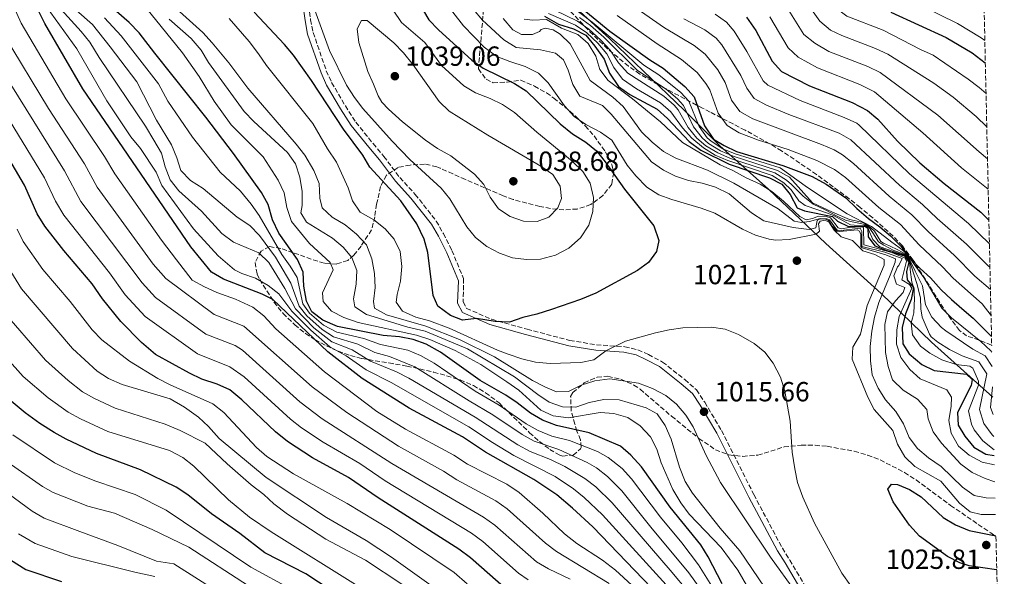
# Model space of a CAD drawing. Units: metres. Extents: x 651591 to 655049, y 4739354 to 4741742.
# Drawn here: x 654678 to 655034, y 4740215 to 4740416 of the extents above; entities that cross this region are included whole.
import ezdxf

# ---------------------------------------------------------------- set-up
doc = ezdxf.new("R2010")
doc.units = ezdxf.units.M
doc.header["$MEASUREMENT"] = 0
doc.linetypes.add('DGN Style 3', pattern=[2.435891, 1.739922, -0.695969])
for name, color, linetype, lineweight in [('Camino', 7, 'DGN Style 3', 0), ('Cota de punto acotado terreno', 7, 'Continuous', 0), ('Curva de nivel directora', 30, 'Continuous', 30), ('Curva de nivel intermedia', 30, 'Continuous', 0), ('Límite de municipio', 7, 'Continuous', 0), ('Margen derecho', 7, 'Continuous', 0), ('Punto acotado terreno (símbolo)', 7, 'Continuous', 0), ('Zona arbolada', 92, 'DGN Style 3', 0)]:
    doc.layers.add(name, color=color, linetype=linetype, lineweight=lineweight)
doc.styles.add('Style-Arial', font='arial.ttf')

# ---------------------------------------------------------------- blocks, each defined once
blk = doc.blocks.new('5PATER')
at = {"layer": 'Punto acotado terreno (símbolo)', "linetype": 'Continuous', "lineweight": 0}
h = blk.add_hatch(color=51, dxfattribs=at)
edge = h.paths.add_edge_path()
edge.add_ellipse((0, 0), major_axis=(-0.11, -0.111), ratio=0.999422, start_angle=0, end_angle=360)

msp = doc.modelspace()

# ---------------------------------------------------------------- linework, layer by layer
at = {"layer": 'Camino', "color": 7, "linetype": 'DGN Style 3', "lineweight": 0}
msp.add_polyline3d([(654782.4, 4740423.61, 1030.27), (654783.47, 4740415.99, 1028.49), (654784.38, 4740411.33, 1027.84), (654789.14, 4740397.55, 1026.55), (654791.06, 4740393.27, 1026.09), (654796.03, 4740384.83, 1025.54), (654799.84, 4740378.91, 1025.5), (654806.05, 4740371.19, 1026.06), (654809.94, 4740366.56, 1027.04), (654815.71, 4740358.9, 1026.84), (654821.33, 4740352.83, 1026.25), (654828.92, 4740343.17, 1025.59), (654831.49, 4740338.63, 1025.55), (654834.54, 4740332.53, 1026.14), (654838.78, 4740322.38, 1026.81), (654838.64, 4740313.93, 1026.53), (654839.86, 4740311.58, 1026.35), (654848.93, 4740307.64, 1024.51), (654861.73, 4740304.03, 1023.78), (654877.24, 4740299.99, 1022.07), (654886.84, 4740298.42, 1020.88), (654897.08, 4740297.73, 1019.5), (654901.83, 4740296.6, 1018.39), (654905.62, 4740294.85, 1018.32), (654910.75, 4740292.19, 1017.4), (654918.79, 4740285.81, 1016.4), (654923.03, 4740282.13, 1016.12), (654925.97, 4740277.65, 1015.95), (654932.07, 4740267.39, 1016.07), (654943.75, 4740244.26, 1016.07), (654954.06, 4740224.83, 1016.08), (654956.75, 4740220.57, 1015.69), (654965.35, 4740206, 1015.29)], dxfattribs=at)
at = {"layer": 'Curva de nivel directora', "color": 30, "linetype": 'Continuous', "lineweight": 30, "flags": 128}
for points, elevation in [([(654909.8, 4740207.33), (654885.49, 4740232.57), (654878.16, 4740239.38), (654872.46, 4740244.12), (654864.19, 4740249.74), (654846.76, 4740259.61), (654838.44, 4740265.18), (654819.09, 4740275.53), (654802.08, 4740286.25), (654789.74, 4740295.83), (654769.85, 4740314.83), (654765.93, 4740316.67), (654751.95, 4740322.15), (654747.58, 4740324.68), (654740.16, 4740333.87), (654701.15, 4740390.95), (654687.4, 4740414.62), (654685.01, 4740419.16), (654679, 4740434.17), (654665.54, 4740463.79)], 975), ([(654818.81, 4740428.47), (654826.22, 4740415.92), (654829.7, 4740412.33), (654841.81, 4740401.32), (654845.91, 4740398.45), (654857.16, 4740392.9), (654861.42, 4740390.27), (654873.74, 4740378.38), (654878.15, 4740374.71), (654882.94, 4740371.7), (654886.82, 4740368.54), (654890, 4740364.57), (654897, 4740354.64), (654907.56, 4740341.46), (654909.44, 4740336.17), (654908.52, 4740332.2), (654905.69, 4740328.14), (654901.62, 4740325.23), (654886.67, 4740317.07), (654881.12, 4740314.8), (654870.58, 4740311.13), (654865.28, 4740309.45), (654860.17, 4740308.31), (654855.45, 4740306.64), (654850.16, 4740306.78), (654843.5, 4740307.87), (654838.38, 4740307.32), (654834.01, 4740308.95), (654829.47, 4740312.43), (654827.82, 4740316.21), (654825.9, 4740331.84), (654824.5, 4740336.64), (654821.9, 4740342.11), (654816.09, 4740350.49), (654804.89, 4740362.61), (654802.41, 4740366.95), (654795.3, 4740376.39), (654783.76, 4740394.04), (654777.25, 4740403.12), (654774.07, 4740406.98), (654763, 4740418.77)], 1025), ([(654878.27, 4740422.79), (654891.64, 4740411.89), (654906.19, 4740401.5), (654910.92, 4740398.49), (654918.8, 4740391.85), (654922.14, 4740388.1), (654925.96, 4740377.56), (654929.21, 4740372.82), (654933, 4740370.51), (654937.52, 4740368.38), (654954.19, 4740363.25), (654964.86, 4740359.23), (654969.91, 4740356.49), (654976.97, 4740351.54), (654981.05, 4740347.73), (654985.2, 4740344.05), (654989.27, 4740341.1), (654993.14, 4740337.87), (654996.89, 4740334.12), (655000.33, 4740329.77), (655003.88, 4740326.02), (655007.63, 4740322.6), (655011.52, 4740318.32), (655015.2, 4740314.83), (655019.01, 4740311.48), (655023.02, 4740308.06), (655028.85, 4740302.31), (655029.69, 4740301.38)], 975), ([(654932.31, 4740212), (654927.21, 4740221.77), (654924.56, 4740226.01), (654913.46, 4740239.69), (654903.07, 4740254.32), (654899.31, 4740258.46), (654895.51, 4740261.74), (654884.16, 4740266.62), (654872.4, 4740269.24), (654867.29, 4740271.19), (654862.99, 4740273.73), (654858.17, 4740277.48), (654854.01, 4740280.25), (654844.82, 4740285.46), (654830.4, 4740295.75), (654825.28, 4740298.62), (654820.57, 4740300.38), (654815.65, 4740301.25), (654809.75, 4740301.83), (654793.18, 4740305.03), (654787.87, 4740307.37), (654783.88, 4740310.38), (654781.96, 4740314.18), (654781.01, 4740319.62), (654780.72, 4740324.69), (654778.77, 4740329.29), (654771.98, 4740338.82), (654769.66, 4740343.65), (654768.11, 4740349.15), (654765.66, 4740353.5), (654755.56, 4740367.54), (654745.53, 4740380.69), (654727.09, 4740403.84), (654721.48, 4740411.29), (654717.89, 4740415.01), (654713.31, 4740418.91)], 1000), ([(654868.07, 4740417.32), (654873.13, 4740414.32), (654878.49, 4740412.63), (654882.97, 4740410.41), (654886.3, 4740406.45), (654889.67, 4740401.71), (654891.54, 4740396.67), (654894.85, 4740391.86), (654898.88, 4740388.89), (654908.82, 4740383.62), (654912.56, 4740380.3), (654920.42, 4740371.9)], 1000), ([(654993.33, 4740418.69), (655013.31, 4740409.56), (655022.75, 4740404), (655027.46, 4740400.44)], 925), ([(654941.06, 4740416.86), (654944.44, 4740412.1), (654950.39, 4740400.95), (654953.73, 4740397.2), (654963.92, 4740392.07), (654979.32, 4740386.02), (654984.8, 4740383.2), (654988.65, 4740380), (654995.75, 4740372.01), (655003.83, 4740364.25), (655012.58, 4740356.77), (655025.8, 4740346.34), (655028.75, 4740343.46)], 950), ([(654854.3, 4740209.93), (654841.28, 4740221.41), (654837.11, 4740224.47), (654807.92, 4740243.04), (654797.19, 4740250.42), (654784.17, 4740257.5), (654775.06, 4740263.41), (654770.73, 4740266.98), (654758.59, 4740278.5), (654754.24, 4740282.18), (654749.67, 4740284.2), (654744.17, 4740286.02), (654739.63, 4740288.1), (654727.32, 4740294.85), (654722.27, 4740299.27), (654714.89, 4740306.84), (654708.24, 4740315.04), (654704.42, 4740320.49), (654694.23, 4740332.57), (654687.37, 4740341.32), (654684.56, 4740345.83), (654680.04, 4740356.19), (654665.32, 4740380.99)], 950), ([(654920.42, 4740371.9), (654924.56, 4740368.8), (654934.81, 4740363.77), (654949.47, 4740358.8), (654953.89, 4740356.47), (654956.88, 4740352.74), (654959.47, 4740347.92), (654962.12, 4740346.91), (654972.16, 4740344.85), (654974.03, 4740343.17), (654977.95, 4740341.2), (654983.92, 4740341.33), (654984.96, 4740340.55), (654985.06, 4740337.44), (654987.48, 4740334.26), (654991.79, 4740332.49), (654998.25, 4740330.59), (654999.83, 4740328.29), (654998.9, 4740324.92), (654999.15, 4740321.96), (655001.44, 4740319.11), (655000.6, 4740314.81), (654998.58, 4740309.58), (654997.45, 4740304.7), (654997.65, 4740298.77), (654999.89, 4740295.19), (655004.5, 4740291.32), (655009.02, 4740289.12), (655020.62, 4740287.79), (655022.69, 4740285.91), (655022.34, 4740283.74), (655017.38, 4740273.91), (655017.66, 4740269.37), (655020.03, 4740265.4), (655023.32, 4740261.44), (655027.61, 4740258.83), (655030.67, 4740258.33)], 1000), ([(654790.95, 4740209.54), (654781.71, 4740215.59), (654766.96, 4740223.22), (654757.89, 4740230.11), (654747.57, 4740237.24), (654739.05, 4740244.1), (654734.89, 4740246.88), (654721.94, 4740253.2), (654706.04, 4740259.15), (654695.11, 4740264.25), (654690.71, 4740266.64), (654685.56, 4740269.96), (654680.2, 4740273.78), (654671.51, 4740281)], 925), ([(655031.6, 4740216.99), (655031.5, 4740216.99), (655021.63, 4740218.51), (655018.22, 4740219.52), (655013.8, 4740221.87), (655003.62, 4740229.18), (655000.05, 4740233.16), (654994.11, 4740241.57), (654992.22, 4740246.22), (654993.53, 4740247.98), (654995.74, 4740247.92), (655000.08, 4740246.12), (655004.3, 4740243.44), (655012.24, 4740236), (655016.7, 4740233.25), (655021.57, 4740231.23), (655031.32, 4740229.32)], 1025), ([(654669.25, 4740224.18), (654680.54, 4740217.16), (654693.36, 4740212.82)], 900)]:
    msp.add_lwpolyline(points, dxfattribs=dict(at, elevation=elevation))
at = {"layer": 'Curva de nivel intermedia', "color": 30, "linetype": 'Continuous', "lineweight": 0, "flags": 128}
for points, elevation in [([(654894.44, 4740558.07), (654898.38, 4740545.35), (654900.4, 4740540.77), (654913.03, 4740520.49), (654917.32, 4740512.16), (654919.25, 4740507.51), (654920.48, 4740502.39), (654921.91, 4740477.53), (654922.9, 4740472.66), (654923.91, 4740470.05), (654926.26, 4740465.64), (654931.16, 4740459.44), (654951.51, 4740445.33), (654955.33, 4740442.11), (654962.78, 4740434.24), (654973.39, 4740420.31), (654977.35, 4740417.22), (654990.53, 4740412.15), (655003.97, 4740405.22), (655008.56, 4740403.2), (655021.26, 4740394.5), (655025.19, 4740391.41), (655027.72, 4740389.24)], 930), ([(654918.72, 4740462.87), (654921.36, 4740458.67), (654924.57, 4740454.81), (654930.54, 4740450.28), (654947, 4740439.92), (654950.87, 4740436.76), (654957.73, 4740429.43), (654967.64, 4740415.47), (654971.43, 4740412.19), (654975.54, 4740410.23), (654987.73, 4740405.62), (654992.25, 4740403.49), (655008.87, 4740393.02), (655015.79, 4740388.01), (655024.14, 4740380.94), (655027.99, 4740377.23)], 935), ([(654905.5, 4740206), (654893.68, 4740216.96), (654888.99, 4740220.52), (654879.69, 4740226.57), (654875.29, 4740230.05), (654867.49, 4740237.51), (654858.94, 4740245), (654854.47, 4740248.01), (654840.26, 4740255.2), (654835.27, 4740258.47), (654817.75, 4740267.93), (654807.4, 4740274.26), (654788.46, 4740288.64), (654770.88, 4740304.13), (654766.52, 4740308.92), (654762.61, 4740312.07), (654756.29, 4740314.86), (654749.58, 4740317.38), (654745.07, 4740319.4), (654740.67, 4740321.84), (654734.91, 4740329.18), (654729.57, 4740336.22), (654712.62, 4740360.2), (654708.9, 4740366.48), (654694.89, 4740387.43), (654678.84, 4740414.72), (654672.48, 4740428.87)], 970), ([(654872.37, 4740424.96), (654885.32, 4740415.11), (654903.92, 4740399.57), (654909.39, 4740396.1), (654917.33, 4740389.66), (654920.22, 4740386.54), (654923.97, 4740377.38), (654926.85, 4740373.3), (654928.28, 4740372.01), (654932.55, 4740369.29), (654936.98, 4740367.46), (654953.25, 4740362.36), (654963.11, 4740355.29), (654977.56, 4740345.81), (654986.33, 4740341.22), (654993.6, 4740335.48), (654996.28, 4740333.65), (654997.88, 4740332.35), (654998.99, 4740331.27), (654999.7, 4740330.35), (655001.35, 4740328.05), (655005.28, 4740322.8), (655006.44, 4740320.65), (655011.69, 4740311.62), (655015.26, 4740308.11), (655025.87, 4740299.55), (655029.47, 4740296.17), (655029.82, 4740295.73)], 980), ([(654997.08, 4740424.69), (655017.41, 4740414.66)], 920), ([(654913.28, 4740210.22), (654889, 4740236.92), (654882.39, 4740243.2), (654878.51, 4740246.34), (654871.93, 4740250.73), (654856.96, 4740258.43), (654849.24, 4740263.06), (654840.68, 4740268.69), (654812.58, 4740284.74), (654803.61, 4740289.36), (654796.31, 4740294.46), (654790.43, 4740297.67), (654783.58, 4740303.66), (654776.62, 4740310.55), (654772.02, 4740316.8), (654768.09, 4740319.9), (654763.59, 4740322.53), (654758.56, 4740324.2), (654755.91, 4740325.56), (654749.99, 4740330.6), (654741.06, 4740340.38), (654729.63, 4740356.07), (654727.57, 4740360.87), (654721.89, 4740369.4), (654718.46, 4740373.61), (654709.79, 4740386.6), (654703.07, 4740398.34), (654698.87, 4740405.46), (654688, 4740420.6)], 980), ([(654927.18, 4740200.5), (654913.53, 4740216.92), (654892.52, 4740241.27), (654886.62, 4740247.01), (654882.68, 4740250.1), (654875.46, 4740254.4), (654870.22, 4740256.93), (654862.82, 4740259.8), (654858.43, 4740262.19), (654842.93, 4740272.2), (654819.03, 4740286.37), (654814.57, 4740288.64), (654805.15, 4740292.48), (654798.44, 4740296.54), (654791.12, 4740299.51), (654784.65, 4740304.59), (654777.95, 4740311.46), (654774.2, 4740318.78), (654768.34, 4740328.22), (654764.73, 4740331.69), (654755.6, 4740335.55), (654751.4, 4740338.66), (654743.98, 4740346.77), (654735.76, 4740354.07), (654732.66, 4740358.06), (654730.86, 4740362.72), (654729.49, 4740367.73), (654726.8, 4740372.39), (654723.7, 4740377.48), (654707.02, 4740402.26), (654703.62, 4740407.84), (654700.51, 4740411.75), (654690.8, 4740422.35)], 985), ([(654929.57, 4740203.04), (654920.24, 4740215.99), (654906.45, 4740232.51), (654896.03, 4740245.62), (654890.85, 4740250.83), (654886.87, 4740253.87), (654883.53, 4740255.87), (654873.24, 4740260.52), (654864.31, 4740263.6), (654859.92, 4740266), (654849.41, 4740273.06), (654840.79, 4740278.11), (654821.11, 4740290.45), (654811.95, 4740294.16), (654806.68, 4740295.6), (654800.58, 4740298.62), (654791.8, 4740301.35), (654787.59, 4740304), (654782.04, 4740308.94), (654779.29, 4740312.36), (654776.37, 4740320.75), (654770.71, 4740330.1), (654764.98, 4740337.95), (654761.54, 4740341.59), (654756.85, 4740344.61), (654744.63, 4740354.97), (654740.01, 4740357.88), (654736.54, 4740361.49), (654735.09, 4740366.06), (654733.18, 4740370.68), (654727.71, 4740379.65), (654720.62, 4740393.52), (654710.96, 4740406.18), (654704.63, 4740414.3), (654693.69, 4740423.95)], 990), ([(654946.05, 4740202.89), (654937.91, 4740216.89), (654931.88, 4740225.07), (654920.37, 4740237.18), (654917.41, 4740241.21), (654914.4, 4740246.1), (654910.27, 4740255.67), (654908.64, 4740260.61), (654906.43, 4740265.09), (654902.66, 4740269.12), (654898.23, 4740272.07), (654893.17, 4740273.53), (654888.17, 4740273.9), (654876.78, 4740271.99), (654871.24, 4740272.75), (654866.68, 4740274.82), (654858.79, 4740282.05), (654854.46, 4740285.01), (654844.98, 4740291.27), (654835.77, 4740296.38), (654826.58, 4740300.32), (654821.73, 4740301.91), (654800.68, 4740306.45), (654795.54, 4740308.27), (654791.03, 4740310.52), (654787.97, 4740314.06), (654787.72, 4740317.18), (654791.65, 4740325.54), (654790.52, 4740328.22), (654783.06, 4740335), (654776.55, 4740342.97), (654774.84, 4740348.03), (654773.88, 4740353.33), (654771.76, 4740357.97), (654766.34, 4740366.38), (654754.69, 4740377.91), (654748.58, 4740386.49), (654743.16, 4740395.41), (654737.15, 4740403.96), (654723.8, 4740420.51)], 1005), ([(654831.89, 4740422.55), (654838.81, 4740413.79), (654846.28, 4740406.06), (654850.85, 4740402.72), (654855.48, 4740400.83), (654861.02, 4740399.08), (654865.9, 4740396.66), (654869.42, 4740393.11), (654875.28, 4740384.84), (654878.77, 4740380.94), (654882.98, 4740378.13), (654888.32, 4740375.34), (654892.44, 4740372.45), (654897.95, 4740363.43), (654901.08, 4740359.54), (654905.03, 4740355.46), (654909.39, 4740352.71), (654914.06, 4740350.93), (654924.66, 4740347.84), (654929.65, 4740346.06), (654939.62, 4740340.28), (654944.4, 4740338.12), (654949.33, 4740336.63), (654951.57, 4740336.31), (654956.57, 4740336.5), (654966.31, 4740338.41), (654967.48, 4740339.45), (654967.13, 4740342.14), (654967.68, 4740343.11), (654968.89, 4740343.36), (654969.94, 4740343.28), (654970.84, 4740342.9), (654972.77, 4740339.84), (654975.28, 4740337.51), (654979.38, 4740336.14), (654983.17, 4740332.45), (654987.47, 4740331.02), (654990.92, 4740329.23), (654990.93, 4740327.16), (654984.77, 4740312.57), (654982.29, 4740302.26), (654979.54, 4740297.61), (654979.29, 4740293.16), (654984.93, 4740279.44), (654987.31, 4740275.04), (654993.96, 4740267.39), (654995.69, 4740262.45), (654998.34, 4740257.89), (655001.96, 4740254.42), (655011.33, 4740249.13), (655018.08, 4740241.16), (655021.96, 4740238.01), (655026.02, 4740237.08), (655031.14, 4740237.04)], 1020), ([(654839.11, 4740423.64), (654845.68, 4740415.78), (654853.29, 4740408.66), (654857.75, 4740405.9), (654866.66, 4740405.12), (654872.02, 4740403.87), (654874.96, 4740401.45), (654876.6, 4740397.79), (654878.27, 4740392.56), (654880.88, 4740388.29), (654889.07, 4740385.01), (654892.19, 4740381.84), (654906.78, 4740364.56), (654911.12, 4740361.58), (654915.39, 4740359.42), (654920.15, 4740357.89)], 1015), ([(654898.77, 4740421.84), (654911.39, 4740413.03), (654922.23, 4740406.64), (654926.12, 4740403.52), (654930.76, 4740397.86), (654933.44, 4740393.24), (654935.73, 4740386.92), (654938.65, 4740382.85), (654943.4, 4740380.16), (654968.2, 4740370.9), (654972.82, 4740368.95), (654975.86, 4740367.17), (654979.79, 4740364.04), (654992.65, 4740352.13), (655000.92, 4740345.43), (655006.8, 4740339.33), (655016.32, 4740330.7), (655023.69, 4740323.26), (655029.31, 4740318.41)], 965), ([(654955.15, 4740421.22), (654961.89, 4740410.63), (654965.78, 4740407.5), (654970.9, 4740404.51), (654984.93, 4740399.09), (654989.45, 4740396.95), (655010.31, 4740381.52), (655025.21, 4740368.15)], 940), ([(654958.87, 4740209.08), (654949.76, 4740221.65), (654931.69, 4740248.56), (654926.57, 4740258.33), (654921.86, 4740268.74), (654919.13, 4740272.93), (654915.76, 4740276.96), (654911.88, 4740280.11), (654907.1, 4740282.57), (654902.01, 4740284.58), (654891.64, 4740286.05), (654886.22, 4740285.32), (654881.35, 4740283.76), (654876.78, 4740281.54), (654872.37, 4740281.46), (654868.16, 4740283.16), (654863.72, 4740285.46), (654850, 4740294.01), (654837.36, 4740300.37), (654825.08, 4740305.11), (654810.97, 4740309.3), (654806.6, 4740311.72), (654806.21, 4740314.12), (654806.81, 4740319.09), (654806.56, 4740324.17), (654805.61, 4740329.51), (654803.68, 4740334.55), (654800.12, 4740338.43), (654795.98, 4740341.78), (654791.29, 4740344.53), (654787.65, 4740347.95), (654786.76, 4740351.43), (654786.5, 4740356.79), (654784.68, 4740361.44), (654781.32, 4740366.96), (654778.29, 4740370.94), (654760.81, 4740391.21), (654753.87, 4740400.41), (654747.82, 4740407.67), (654744.44, 4740411.36), (654736.1, 4740418.92)], 1015), ([(654861.59, 4740329.27), (654856.49, 4740329.83), (654851.76, 4740331.58), (654847.16, 4740333.96), (654843.09, 4740337.18), (654839.93, 4740341.06), (654833.86, 4740351.2), (654830.64, 4740355.03), (654819.29, 4740365.48), (654812.95, 4740372.02), (654802.36, 4740383.91), (654799.31, 4740387.89), (654796.46, 4740392.36), (654790.31, 4740404.84), (654784.97, 4740419.47)], 1030), ([(654813.27, 4740419.44), (654816.32, 4740414.94), (654824.8, 4740407.71), (654830.77, 4740399.39), (654838.83, 4740392.13), (654843.11, 4740389.54), (654848.39, 4740387.52), (654852.9, 4740385.38), (654857.18, 4740382.39), (654865.22, 4740375.33), (654878.11, 4740364.88), (654881.93, 4740361.1), (654884.58, 4740356.86), (654885.71, 4740351.74), (654885.57, 4740346.65), (654884.06, 4740341.72), (654881.05, 4740337.07), (654876.87, 4740333.35), (654872.06, 4740330.88), (654866.59, 4740329.37), (654861.59, 4740329.27)], 1030), ([(654869.54, 4740418.22), (654879.22, 4740414.03), (654883.37, 4740411.26), (654887.37, 4740407.54), (654890.54, 4740403.67), (654893.1, 4740398.69), (654896.2, 4740394.54)], 995), ([(654871.82, 4740419.46), (654879.95, 4740415.43), (654884.05, 4740412.57), (654888.43, 4740408.63), (654891.82, 4740404.95), (654894.83, 4740400.44), (654898.15, 4740396.65), (654911.19, 4740388.28), (654914.98, 4740385.03), (654916.39, 4740383.42), (654919.97, 4740377.02), (654923.17, 4740373.17), (654926.42, 4740370.41), (654930.75, 4740367.8)], 990), ([(654894.37, 4740417.49), (654908.81, 4740407.26), (654917.61, 4740401.58), (654923.25, 4740396.85), (654926.41, 4740392.96), (654927.79, 4740390.67), (654930.85, 4740382.24), (654934.11, 4740377.69), (654938.42, 4740375.1), (654945.47, 4740372.45), (654956.13, 4740369.01), (654966.53, 4740365.06), (654972.89, 4740361.83), (654976.95, 4740358.88), (654988.92, 4740348.09), (654996.79, 4740341.88), (655003.56, 4740334.55), (655011.98, 4740326.65), (655015.81, 4740322.53), (655026.29, 4740313.19), (655029.52, 4740309.02)], 970), ([(654929.72, 4740418.01), (654933.82, 4740415.08), (654936.6, 4740411.86), (654941.2, 4740404.52), (654947.16, 4740393.87), (654948.82, 4740392.32), (654960.55, 4740386.74), (654976.43, 4740380.66), (654980.97, 4740378.52), (654981.82, 4740377.85), (655000.1, 4740360.21), (655021.41, 4740342.27), (655028.94, 4740334.91)], 955), ([(654949.59, 4740417.02), (654956.14, 4740405.79), (654959.82, 4740402.46), (654966.76, 4740398.57), (654982.12, 4740392.56)], 945), ([(654937.56, 4740196.65), (654923.72, 4740218.88), (654917.7, 4740226.82), (654909.96, 4740236.1), (654899.55, 4740249.97), (654896.19, 4740253.65), (654891.06, 4740257.65), (654887.22, 4740259.79), (654877.12, 4740263.83), (654870.75, 4740265.34), (654865.8, 4740267.39), (654861.45, 4740269.86), (654851.68, 4740276.61), (654843.03, 4740281.63), (654828.14, 4740291.71), (654823.19, 4740294.54), (654818.58, 4740296.48), (654808.8, 4740298.55), (654802.71, 4740300.7), (654792.99, 4740303.03), (654788.09, 4740305.5), (654783.06, 4740309.84), (654780.62, 4740313.27), (654778.55, 4740322.72), (654776.1, 4740326.85), (654773.1, 4740331.08), (654764.82, 4740345.18), (654761.92, 4740349.25), (654758.15, 4740354.01), (654750.76, 4740360.82), (654740.73, 4740373.54), (654731.84, 4740386.52), (654728.47, 4740392.75), (654714.9, 4740410.1), (654708.97, 4740416.61)], 995), ([(654947.61, 4740210.81), (654938.72, 4740223.92), (654931.57, 4740232.11), (654921.54, 4740244.77), (654918.87, 4740249), (654916.84, 4740254.12), (654913.85, 4740264.28), (654911.72, 4740269.28), (654908.82, 4740273.44), (654904.87, 4740275.61), (654895.01, 4740278.53), (654889.48, 4740278.63), (654884.16, 4740277.55), (654879.36, 4740275.88), (654874.52, 4740276.03), (654869.79, 4740277.65), (654865.6, 4740280.4), (654857.16, 4740286.81), (654840.25, 4740297.01), (654824.87, 4740303.29), (654818.59, 4740304.77), (654803.63, 4740309.4), (654799.5, 4740312.18), (654798.93, 4740315.01), (654799.92, 4740320.29), (654800.17, 4740325.29), (654798.43, 4740330.04), (654795.24, 4740333.73), (654791.43, 4740336.97), (654781.95, 4740342.75), (654779.92, 4740346.17), (654780.43, 4740348.84), (654780.47, 4740353.84), (654779.52, 4740359.02), (654777.99, 4740363.87), (654775.16, 4740367.99), (654762.88, 4740379.14), (654759.42, 4740382.75), (654746.57, 4740400.47), (654743.93, 4740404.93), (654740.33, 4740409.14), (654732.28, 4740416.18)], 1010), ([(654978.77, 4740211.27), (654975.6, 4740215.77), (654965.72, 4740233.95), (654961.51, 4740243.25), (654959.6, 4740248.65), (654958.55, 4740253.53), (654957.67, 4740259.57), (654956.88, 4740270.78), (654954.97, 4740281.61), (654953.44, 4740286.68), (654950.75, 4740291.8), (654947.68, 4740295.76), (654943.82, 4740298.94), (654938.22, 4740302.17), (654933.38, 4740304.06), (654928.43, 4740304.76), (654918.04, 4740304.55), (654913.09, 4740303.81), (654908.19, 4740302.77), (654897.29, 4740299.74), (654890.2, 4740296.23), (654885.88, 4740293.03), (654881.19, 4740292.02), (654870.1, 4740291.63), (654864.76, 4740292.19), (654859.89, 4740293.32), (654854.93, 4740294.98), (654851.1, 4740296.46), (654833.61, 4740304.48), (654826.52, 4740307.02), (654821.47, 4740308.38), (654816.65, 4740310.6), (654814.46, 4740313.85), (654814.74, 4740316.58), (654816, 4740321.48), (654816.43, 4740326.75), (654815.85, 4740332.1), (654813.66, 4740336.61), (654810.37, 4740340.4), (654806.33, 4740343.55), (654801.44, 4740346.43), (654798.58, 4740350.43), (654796.99, 4740355.17), (654792.83, 4740364.51), (654789.55, 4740369.25), (654784.21, 4740378.45), (654767.51, 4740399.4), (654764.68, 4740403.68), (654761.21, 4740408.06), (654754.07, 4740416.44)], 1020), ([(654865.42, 4740342.97), (654860.43, 4740343.11), (654855.58, 4740344.87), (654851.36, 4740347.54), (654848.37, 4740351.79), (654846.13, 4740356.38), (654842.79, 4740360.1), (654834.22, 4740366.78), (654829.41, 4740369.36), (654825, 4740372.38), (654816.64, 4740379.1), (654811.59, 4740383.61), (654809.21, 4740386.17), (654807.85, 4740388.45), (654806.16, 4740392.73), (654804.1, 4740397.29), (654800.9, 4740407.78), (654800.27, 4740412.74), (654801.88, 4740415.69), (654803.88, 4740415.66), (654813.6, 4740407.64), (654817.03, 4740404), (654820.52, 4740399.63), (654829.97, 4740386.37), (654833.6, 4740382.94), (654847.53, 4740374.21), (654866.68, 4740363.03), (654871.01, 4740359.95), (654873.69, 4740355.82), (654874.2, 4740351.28), (654872.87, 4740347.9), (654869.58, 4740344.52), (654865.42, 4740342.97)], 1035), ([(654853.08, 4740416.46), (654856.61, 4740412.31), (654859.73, 4740410.66), (654863.68, 4740410.63), (654866.23, 4740411.69), (654866.81, 4740412.49), (654868.31, 4740412.88), (654871.18, 4740412.37), (654873.71, 4740410.74), (654877.36, 4740407.28), (654884.62, 4740394.01), (654892.78, 4740387.98), (654896.47, 4740384.6), (654903.07, 4740375.45), (654906.98, 4740371.64), (654911.09, 4740368.32), (654915.58, 4740365.97), (654927.04, 4740361.53), (654936.47, 4740356.89), (654952.53, 4740347.53), (654958.33, 4740343.16), (654961.04, 4740342.65), (654963.83, 4740343.02), (654967.76, 4740344.11), (654970.1, 4740344.02), (654971.09, 4740343.58), (654973.59, 4740340.1), (654974.32, 4740339.66), (654982.24, 4740340.62), (654982.82, 4740339.38), (654982.81, 4740333.95), (654991.09, 4740331.96), (654997.34, 4740329.66), (654996.23, 4740327.04), (654995.65, 4740326.57), (654994.35, 4740323.36), (654995.33, 4740320.31), (654998.31, 4740319.18), (654997.75, 4740317.33), (654995.01, 4740314.35), (654992.12, 4740310.28), (654991.11, 4740305.73), (654991.42, 4740295.66), (654992.37, 4740290.51), (654993.91, 4740285.76), (654997.7, 4740281.97), (655002.88, 4740278.69), (655006.31, 4740275.05), (655006.82, 4740271.58), (655008.62, 4740266.92), (655011.57, 4740262.82), (655018.63, 4740255.24), (655022.66, 4740252.28), (655027.37, 4740250.09), (655030.88, 4740248.89)], 1010), ([(654860.75, 4740416.14), (654863.82, 4740415.86), (654868.82, 4740416.06), (654874.14, 4740412.92), (654880.14, 4740410.62), (654883.88, 4740407.33), (654886.62, 4740402.84), (654888.01, 4740398.03), (654891.04, 4740394.01), (654899.83, 4740387.34), (654910, 4740379), (654917.98, 4740371.6), (654931.61, 4740363.45), (654936.2, 4740361.46), (654940.94, 4740358.8), (654946.02, 4740356.47), (654950.29, 4740353.87), (654954.47, 4740350.4), (654960.38, 4740344.77), (654962.64, 4740343.63), (654965, 4740344.07), (654967.19, 4740344.9), (654969.95, 4740344.78), (654971.44, 4740344.31), (654974.3, 4740340.74), (654975.49, 4740340.4), (654978.28, 4740340.88), (654982.69, 4740341.09), (654983.35, 4740340.8), (654983.49, 4740334.62), (654993.71, 4740331.74), (654998.49, 4740329.78), (654999, 4740328.7), (654997.28, 4740321.93), (655000.07, 4740320.17), (655000.85, 4740318.86), (654996.36, 4740308.68), (654995.41, 4740303.77), (654995.38, 4740298.59), (654996.92, 4740293.85), (655000.16, 4740289.43), (655003.9, 4740286.05), (655013.54, 4740282.13), (655015.2, 4740279.46), (655015.16, 4740276.17), (655014.27, 4740271.09), (655015.14, 4740266.4), (655017.82, 4740261.77), (655021.64, 4740258.55), (655026.34, 4740255.99), (655030.74, 4740254.94)], 1005), ([(654880.68, 4740416.83), (654884.72, 4740413.87), (654889.5, 4740409.71), (654901.65, 4740397.64), (654911.99, 4740390.88), (654916.17, 4740387.36), (654918.31, 4740384.98), (654921.97, 4740377.2), (654925.03, 4740373.24), (654927.35, 4740371.21), (654931.66, 4740368.55), (654936.23, 4740366.6), (654952.3, 4740361.47), (654956.63, 4740358.99), (654965.02, 4740349.79), (654972.19, 4740346.43), (654978.29, 4740343.7), (654982.85, 4740342.73), (654985.04, 4740341.59)], 985), ([(654918.4, 4740416.32), (654925.98, 4740412.32), (654930.08, 4740409.36), (654932.15, 4740406.85), (654939.09, 4740395.81), (654941.26, 4740391.27), (654943.92, 4740387.45), (654948.33, 4740385.06), (654956.41, 4740381.72), (654974.55, 4740374.91), (654978.84, 4740372.51), (654996.37, 4740356.17), (655004.8, 4740349.21), (655010.03, 4740344.11), (655020.67, 4740334.75), (655028.47, 4740326.99), (655029.13, 4740326.43)], 960), ([(655017.41, 4740414.66), (655025.95, 4740409.47), (655027.28, 4740408.48)], 920), ([(654877.27, 4740213.66), (654869.46, 4740217.34), (654865.19, 4740219.96), (654850.11, 4740233.2), (654846.03, 4740236.1), (654812.84, 4740255.48), (654787.64, 4740271.67), (654779.6, 4740277.81), (654758.78, 4740296.46), (654756.14, 4740298.14), (654745.58, 4740302.27), (654727.36, 4740315.49), (654722.52, 4740320.84), (654700.34, 4740350.19), (654694.47, 4740361.33), (654663.79, 4740410.41)], 960), ([(654891.46, 4740212.06), (654872.37, 4740223.7), (654868.37, 4740226.69), (654854.52, 4740239.1), (654850.42, 4740241.96), (654836.31, 4740249.53), (654831.51, 4740252.65), (654815.29, 4740261.7), (654796.59, 4740273.93), (654784.03, 4740283.22), (654759.37, 4740305.11), (654748.57, 4740309.4), (654731.13, 4740322.34), (654726.51, 4740327.63), (654706.31, 4740355.48), (654701.69, 4740363.91), (654688.62, 4740383.92), (654672.61, 4740410.4)], 965), ([(654896.2, 4740394.54), (654901.31, 4740391.04), (654910, 4740385.95), (654913.78, 4740382.67), (654917.97, 4740376.83), (654921.38, 4740373.18), (654925.49, 4740369.6), (654929.81, 4740367.02), (654934.39, 4740365.02), (654950.41, 4740359.69), (654954.6, 4740357.01), (654957.28, 4740354.49), (654958.48, 4740352.73), (654960.04, 4740350.46), (654962.37, 4740348.79), (654966.88, 4740347.22), (654970.05, 4740346.16), (654972.57, 4740345.22), (654976.09, 4740343.24), (654978.75, 4740341.84), (654980, 4740341.73), (654983.76, 4740341.53), (654984.42, 4740341.21), (654985.02, 4740340.76), (654985.23, 4740340.11), (654986.81, 4740336.52), (654989.22, 4740333.99), (654991.08, 4740333.23), (654996.11, 4740331.61), (654998.03, 4740330.92), (654998.83, 4740330.34), (654999.94, 4740328.57), (655000.19, 4740327.67), (655000.23, 4740325.7), (655000.9, 4740321.1), (655001.74, 4740318.68), (655001.77, 4740316.7), (655001.8, 4740315.19), (655001.56, 4740309.92), (655001.13, 4740308.07), (655000.67, 4740306.32), (655001.16, 4740301.98), (655004, 4740297.9), (655007.4, 4740295.35), (655011.77, 4740292.92), (655016.96, 4740291.3), (655021.85, 4740290.68), (655022.9, 4740290), (655025.01, 4740285.29), (655025.03, 4740283.81), (655021.36, 4740274.48), (655022.49, 4740269.69), (655023.48, 4740267.67), (655026.55, 4740263.73), (655030.62, 4740260.45)], 995), ([(654982.12, 4740392.56), (654987.42, 4740389.88), (655004.83, 4740375.04), (655018.89, 4740362.46), (655028.49, 4740354.75)], 945), ([(654862.13, 4740213.39), (654858.64, 4740215.83), (654845.69, 4740227.3), (654841.64, 4740230.24), (654810.38, 4740249.26), (654801.27, 4740255.45), (654787.98, 4740263.2), (654780.16, 4740268.39), (654776.21, 4740271.46), (654759.47, 4740286.79), (654754.27, 4740290.5), (654742.59, 4740295.17), (654723.58, 4740308.65), (654716.4, 4740316.47), (654710.71, 4740324.42), (654694.18, 4740345.29), (654691.25, 4740350.41), (654687.26, 4740358.76), (654671.48, 4740384.71)], 955), ([(654930.75, 4740367.8), (654935.31, 4740365.81), (654951.36, 4740360.58), (654955.6, 4740357.96), (654957.37, 4740356.34), (654961.59, 4740352.2), (654965.26, 4740349.24), (654969.84, 4740347.08), (654973.83, 4740344.91), (654976.95, 4740343.52), (654979.33, 4740342.84), (654982.3, 4740342.3), (654984.15, 4740341.8), (654985.35, 4740340.97), (654986.83, 4740338.95), (654988.87, 4740335.7), (654990.73, 4740334.48), (654994.38, 4740332.57), (654997.5, 4740331.44), (654998.43, 4740330.93), (654999.03, 4740330.41), (654999.64, 4740329.57), (655000.18, 4740328.46), (655000.81, 4740326.56), (655002.69, 4740320.61), (655004.03, 4740315.43), (655004.17, 4740311.42), (655004.68, 4740308.4), (655005.31, 4740306.7), (655007.29, 4740302.26), (655007.9, 4740301.3), (655010.3, 4740299.38), (655014.55, 4740296.74), (655019.09, 4740294.45), (655025.17, 4740292.22), (655027.98, 4740287.86), (655025.35, 4740275.06), (655026.94, 4740269.95), (655029.93, 4740265.85), (655030.51, 4740265.27)], 990), ([(655025.21, 4740368.15), (655028.25, 4740365.66)], 940), ([(654920.15, 4740357.89), (654925.07, 4740356.92), (654929.84, 4740355.41), (654934.78, 4740353.01), (654942.87, 4740346.11), (654947.36, 4740343.26), (654958, 4740340.78), (654963.81, 4740340.16), (654966.13, 4740340.73), (654966.68, 4740343.31), (654967.53, 4740343.82), (654968.58, 4740343.93), (654969.67, 4740343.82), (654970.76, 4740343.41), (654971.94, 4740341.46), (654973.82, 4740339.52), (654974.81, 4740339.34), (654981.09, 4740339.97), (654981.95, 4740339.56), (654982.4, 4740338.35), (654982.41, 4740333.91), (654982.95, 4740333.46), (654991.52, 4740330.91), (654994.96, 4740329.46), (654994.82, 4740328.34), (654993.06, 4740323.65), (654988.92, 4740313.75), (654987.34, 4740308.46), (654986.37, 4740303.37), (654985.85, 4740297.84), (654985.94, 4740292.64), (654986.59, 4740287.55), (654988.68, 4740282.68), (654991.39, 4740278.48), (654995.08, 4740274.24), (654997.86, 4740269.84), (654999.95, 4740264.94), (655002.98, 4740260.96), (655006.97, 4740257.48), (655011.46, 4740254.39), (655019.26, 4740246.89), (655023.43, 4740243.87), (655027.72, 4740243.02), (655031.01, 4740242.99)], 1015), ([(654840.14, 4740211.92), (654835.4, 4740216.05), (654812.24, 4740231.56), (654796.65, 4740241.03), (654777.32, 4740251.72), (654767.65, 4740257.96), (654763.87, 4740261.24), (654752.04, 4740273.88), (654748.14, 4740277.01), (654732.71, 4740283.94), (654728.27, 4740286.24), (654718, 4740292.48), (654707.95, 4740300.22), (654704.49, 4740303.83), (654696.46, 4740314.04), (654686.59, 4740325.59), (654679.57, 4740335.75), (654677.34, 4740340.23)], 945), ([(654985.04, 4740341.59), (654987.38, 4740339.45), (654989.69, 4740335.74), (654990.62, 4740335.17), (654992.81, 4740334.15), (654995.86, 4740332.76), (654998.52, 4740331.29), (654999.59, 4740330.06), (655000.34, 4740328.82), (655002.05, 4740325.1), (655004.78, 4740319.69), (655005.89, 4740312.87), (655008.17, 4740308.42), (655011.59, 4740304.7), (655013.21, 4740303.41), (655022.9, 4740296.8), (655027.45, 4740294.44), (655029.94, 4740290.52)], 985), ([(654832.17, 4740207.79), (654812.71, 4740221.6), (654803.55, 4740227.6), (654789.26, 4740235.99), (654767.36, 4740250.45), (654750.41, 4740264.48), (654746.52, 4740268.88), (654742.87, 4740272.29), (654737.85, 4740275.84), (654732.69, 4740278.83), (654715.37, 4740284.02), (654710.42, 4740286.27), (654706.22, 4740288.93), (654697.37, 4740297.04), (654678.94, 4740318.62), (654671.78, 4740330.18)], 940), ([(654816.47, 4740211.83), (654803.26, 4740220.46), (654789, 4740228.15), (654775.15, 4740237.16), (654770.15, 4740240.89), (654766.5, 4740244.31), (654762, 4740247.79), (654753.31, 4740255.34), (654745.28, 4740262.83), (654736.34, 4740267.45), (654730.81, 4740269.72), (654712.73, 4740275.55), (654705.32, 4740278.93), (654700.95, 4740281.37), (654695.74, 4740285.55), (654687.6, 4740292.89), (654671.3, 4740311.64)], 935), ([(654801.64, 4740210.48), (654769.23, 4740230.71), (654761.37, 4740236.1), (654753.75, 4740242.35), (654741.23, 4740254.57), (654737.29, 4740257.71), (654732.38, 4740260.14), (654710.1, 4740267.09), (654700.21, 4740271.59), (654695.83, 4740274), (654688.61, 4740279.2), (654679.57, 4740286.93), (654663.65, 4740304.67)], 930), ([(655030.1, 4740283.19), (655029.33, 4740275.7), (655030.33, 4740273.15)], 985), ([(654776.92, 4740209.84), (654761.82, 4740218.03), (654731.23, 4740238.58), (654720.06, 4740244.27), (654705.84, 4740249.07), (654698.26, 4740252.12), (654690.79, 4740255.71), (654675.73, 4740265.8)], 920), ([(654782.56, 4740197.21), (654739.43, 4740225.23), (654726.16, 4740231.57), (654712.56, 4740237.56), (654702.92, 4740240), (654690.4, 4740244.94), (654686.46, 4740247.17), (654674.04, 4740255.82)], 915), ([(654782.55, 4740188.3), (654734, 4740219.25), (654727.75, 4740220.18), (654713.8, 4740225.82), (654699.99, 4740230.93), (654687.12, 4740235.73), (654682.76, 4740238.19), (654664.32, 4740251.8)], 910), ([(654727.16, 4740214.63), (654719.86, 4740216.23), (654697.07, 4740221.87), (654683.88, 4740226.56), (654677.82, 4740230.08)], 905)]:
    msp.add_lwpolyline(points, dxfattribs=dict(at, elevation=elevation))
at = {"layer": 'Límite de municipio', "color": 7, "linetype": 'Continuous', "lineweight": 0}
msp.add_polyline3d([(654875.45, 4740424.01, 977.15), (654891.66, 4740409.09, 981.91), (654903.72, 4740397.51, 983.24), (654918.51, 4740383.33, 986.29), (654931.49, 4740370.37, 978.53), (654949.11, 4740354.72, 1004.86), (654969.73, 4740335.06, 1020.54), (654989.82, 4740316.91, 1015.59), (655007.98, 4740299.36, 991.47), (655030.19, 4740279.52, 984.22)], dxfattribs=at)
at = {"layer": 'Margen derecho', "color": 7, "linetype": 'Continuous', "lineweight": 0}
msp.add_polyline3d([(654780.36, 4740423.37, 1030.27), (654781.45, 4740415.66, 1028.49), (654782.4, 4740410.8, 1027.84), (654787.23, 4740396.8, 1026.55), (654789.24, 4740392.33, 1026.09), (654794.29, 4740383.76, 1025.54), (654798.17, 4740377.71, 1025.5), (654804.47, 4740369.89, 1026.06), (654808.34, 4740365.29, 1027.04), (654814.13, 4740357.58, 1026.84), (654819.77, 4740351.5, 1026.25), (654827.21, 4740342.02, 1025.59), (654829.68, 4740337.67, 1025.55), (654832.68, 4740331.68, 1026.14), (654836.89, 4740321.59, 1026.81), (654836.64, 4740313.49, 1026.29), (654838.41, 4740310.1, 1025.96), (654848.22, 4740305.8, 1024.11), (654861.19, 4740302.15, 1023.39), (654876.79, 4740298.08, 1021.68), (654886.56, 4740296.47, 1020.49), (654896.71, 4740295.8, 1019.11), (654901.14, 4740294.75, 1017.99), (654904.72, 4740293.11, 1017.93), (654909.64, 4740290.56, 1017.01), (654917.51, 4740284.32, 1016.02), (654921.52, 4740280.83, 1015.76), (654924.3, 4740276.6, 1015.62), (654930.34, 4740266.44, 1015.76), (654942, 4740243.35, 1015.76), (654952.35, 4740223.85, 1015.76), (654955.05, 4740219.56, 1015.36), (654963.67, 4740204.97, 1014.97)], dxfattribs=at)
at = {"layer": 'Zona arbolada', "color": 92, "linetype": 'DGN Style 3', "lineweight": 0}
for points in [[(655009.58, 4741194.48, 755.1), (655029.77, 4740298.2, 984.89), (655029.66, 4740298.28, 984.93), (655025.23, 4740300.14, 986.62), (655020.65, 4740301.62, 988.38), (655018.12, 4740303.61, 989.14), (655015.1, 4740307.61, 989.2), (655012.29, 4740311.69, 988.38), (655001.38, 4740329.06, 983.79), (654997.47, 4740334.15, 982.48), (654994.11, 4740337.73, 981.54), (654986.73, 4740344.34, 980.03), (654982.18, 4740348.08, 979.61), (654978.28, 4740351.19, 979.63), (654966.39, 4740360.05, 980.62), (654953.78, 4740368.55, 982.17), (654949.48, 4740371.14, 982.31), (654940.63, 4740376.01, 982.07), (654936.3, 4740378.27, 982.4), (654931.98, 4740380.5, 984), (654927.9, 4740382.59, 986.26), (654925.21, 4740383.97, 987.3), (654909.04, 4740392.53, 991.27), (654902.5, 4740396.34, 991.66), (654898.42, 4740399.22, 991.63), (654890.87, 4740405.48, 991.51), (654883.69, 4740412.45, 991.6), (654872.7, 4740424, 991.64)], [(654846.21, 4740422.07, 1021.52), (654845.12, 4740409.55, 1024.29), (654844.13, 4740398.21, 1028.5), (654846.94, 4740394.46, 1027.23), (654849.49, 4740393.17, 1026.65), (654854.51, 4740393.45, 1026.99), (654859.47, 4740394.15, 1027.31), (654864.39, 4740391.98, 1027.05), (654868.75, 4740389.52, 1026.7), (654871.44, 4740387.63, 1026.65), (654875.38, 4740384.46, 1026.96), (654879.08, 4740381.21, 1027.61), (654882.81, 4740377.56, 1028.63), (654885.97, 4740373.96, 1029.97), (654890.08, 4740368.22, 1032.05), (654892.35, 4740363.68, 1032.93), (654893.11, 4740360.77, 1033.5), (654892.34, 4740356.46, 1035.39), (654889.18, 4740352.4, 1037.28), (654884.78, 4740349.1, 1037.51), (654879.91, 4740347.5, 1037.58), (654875.06, 4740347.24, 1038.73), (654870.2, 4740347.67, 1040.1), (654866.34, 4740348.45, 1040.87), (654856.67, 4740350.97, 1041.65), (654853.11, 4740352.29, 1041.53), (654839.44, 4740358.24, 1040.21), (654834.89, 4740360.24, 1040.16), (654830.34, 4740362.25, 1039.56), (654829.09, 4740362.8, 1039.03), (654824.66, 4740363.79, 1036.65), (654819.47, 4740363.42, 1033.76), (654815.09, 4740362.56, 1031.36), (654810.85, 4740359.71, 1028.63), (654808.8, 4740355.67, 1026.24), (654807.35, 4740349.25, 1022.84), (654806.68, 4740344.74, 1020.76), (654805.54, 4740340, 1018.63), (654801.69, 4740334.14, 1015.6), (654799.11, 4740330.78, 1012.94), (654796.92, 4740328.92, 1010.99), (654792.82, 4740327.63, 1008.38), (654788.38, 4740327.93, 1005.87), (654783.67, 4740329.36, 1003.98), (654779.21, 4740331.09, 1002.54), (654777.12, 4740331.73, 1001.52), (654772.75, 4740333.27, 998.88), (654768.54, 4740333.95, 996.18), (654765.53, 4740332.32, 994.14), (654763.42, 4740328.22, 990.8), (654764.11, 4740324, 987.84), (654765.05, 4740322.04, 987.3), (654770.22, 4740313.83, 987.08), (654773.55, 4740309.75, 987.05), (654777.71, 4740305.6, 986.94), (654781.56, 4740302.53, 986.85), (654785.05, 4740300.28, 986.77), (654789.23, 4740298.01, 987.62), (654793.47, 4740296.09, 989.66), (654797.87, 4740294.54, 991.94), (654802.02, 4740293.47, 993.36), (654811.79, 4740291.84, 995.1), (654818.26, 4740290.73, 995.46), (654827.95, 4740288.55, 994.7), (654837.56, 4740285.72, 994.01), (654842.36, 4740283.67, 994), (654846.73, 4740281.09, 994.01), (654851.66, 4740277.37, 994.01), (654862.65, 4740266.63, 994.14), (654866.28, 4740263.4, 995.05), (654869.94, 4740260.58, 997.29), (654873.6, 4740258.54, 1000.48), (654874.64, 4740258.16, 1001.52), (654878.37, 4740258.51, 1005.23), (654881.04, 4740260.74, 1008.99), (654881.3, 4740261.3, 1009.81), (654881.09, 4740264.03, 1013.67), (654879.78, 4740267.16, 1017.56), (654879.05, 4740269.69, 1020.21), (654877.7, 4740274.49, 1022.08), (654877.51, 4740279.76, 1021.84), (654878.32, 4740281.13, 1021.65), (654882.38, 4740284.63, 1020.99), (654887.1, 4740286.72, 1020.27), (654890.98, 4740287.01, 1019.81), (654895.68, 4740285.95, 1019.36), (654900.34, 4740283.86, 1018.94), (654902.65, 4740282.35, 1018.76), (654914.01, 4740272.55, 1017.92), (654923.88, 4740264.56, 1017.67), (654929.89, 4740260.45, 1017.57), (654934.67, 4740258.57, 1017.42), (654939.77, 4740258.07, 1017.23), (654945.2, 4740258.48, 1017.18), (654954.67, 4740261.49, 1018.46), (654960.88, 4740262.08, 1019.15), (654965.88, 4740262.08, 1019.66), (654970.28, 4740261.69, 1020.07), (654980.08, 4740259.89, 1020.59), (654984.9, 4740258.51, 1020.79), (654989.46, 4740256.76, 1021.13), (654998.28, 4740252.24, 1022.7), (655002.42, 4740249.56, 1023.44), (655014.9, 4740240.35, 1024.8), (655029.41, 4740230.35, 1026), (655031.32, 4740229.06, 1026.03), (655034.33, 4740095.53, 993.09)], [(654846.21, 4740422.07, 1021.52), (654845.12, 4740409.55, 1024.29), (654844.13, 4740398.21, 1028.5), (654846.94, 4740394.46, 1027.23), (654849.49, 4740393.17, 1026.65), (654854.51, 4740393.45, 1026.99), (654859.47, 4740394.15, 1027.31), (654864.39, 4740391.98, 1027.05), (654868.75, 4740389.52, 1026.7), (654871.44, 4740387.63, 1026.65), (654875.38, 4740384.46, 1026.96), (654879.08, 4740381.21, 1027.61), (654882.81, 4740377.56, 1028.63), (654885.97, 4740373.96, 1029.97), (654890.08, 4740368.22, 1032.05), (654892.35, 4740363.68, 1032.93), (654893.11, 4740360.77, 1033.5), (654892.34, 4740356.46, 1035.39), (654889.18, 4740352.4, 1037.28), (654884.78, 4740349.1, 1037.51), (654879.91, 4740347.5, 1037.58), (654875.06, 4740347.24, 1038.73), (654870.2, 4740347.67, 1040.1), (654866.34, 4740348.45, 1040.87), (654856.67, 4740350.97, 1041.65), (654853.11, 4740352.29, 1041.53), (654839.44, 4740358.24, 1040.21), (654834.89, 4740360.24, 1040.16), (654830.34, 4740362.25, 1039.56), (654829.09, 4740362.8, 1039.03), (654824.66, 4740363.79, 1036.65), (654819.47, 4740363.42, 1033.76), (654815.09, 4740362.56, 1031.36), (654810.85, 4740359.71, 1028.63), (654808.8, 4740355.67, 1026.24), (654807.35, 4740349.25, 1022.84), (654806.68, 4740344.74, 1020.76), (654805.54, 4740340, 1018.63), (654801.69, 4740334.14, 1015.6), (654799.11, 4740330.78, 1012.94), (654796.92, 4740328.92, 1010.99), (654792.82, 4740327.63, 1008.38), (654788.38, 4740327.93, 1005.87), (654783.67, 4740329.36, 1003.98), (654779.21, 4740331.09, 1002.54), (654777.12, 4740331.73, 1001.52), (654772.75, 4740333.27, 998.88), (654768.54, 4740333.95, 996.18), (654765.53, 4740332.32, 994.14), (654763.42, 4740328.22, 990.8), (654764.11, 4740324, 987.84), (654765.05, 4740322.04, 987.3), (654770.22, 4740313.83, 987.08), (654773.55, 4740309.75, 987.05), (654777.71, 4740305.6, 986.94), (654781.56, 4740302.53, 986.85), (654785.05, 4740300.28, 986.77), (654789.23, 4740298.01, 987.62), (654793.47, 4740296.09, 989.66), (654797.87, 4740294.54, 991.94)], [(655029.77, 4740298.2, 984.89), (655029.66, 4740298.28, 984.93), (655025.23, 4740300.14, 986.62), (655020.65, 4740301.62, 988.38), (655018.12, 4740303.61, 989.14), (655015.1, 4740307.61, 989.2), (655012.29, 4740311.69, 988.38), (655001.38, 4740329.06, 983.79), (654997.47, 4740334.15, 982.48), (654994.11, 4740337.73, 981.54), (654986.73, 4740344.34, 980.03), (654982.18, 4740348.08, 979.61), (654978.28, 4740351.19, 979.63), (654966.39, 4740360.05, 980.62), (654953.78, 4740368.55, 982.17), (654949.48, 4740371.14, 982.31), (654940.63, 4740376.01, 982.07), (654936.3, 4740378.27, 982.4), (654931.98, 4740380.5, 984), (654927.9, 4740382.59, 986.26), (654925.21, 4740383.97, 987.3), (654909.04, 4740392.53, 991.27), (654902.5, 4740396.34, 991.66), (654898.42, 4740399.22, 991.63), (654890.87, 4740405.48, 991.51), (654883.69, 4740412.45, 991.6), (654872.7, 4740424, 991.64)], [(654797.87, 4740294.54, 991.94), (654802.02, 4740293.47, 993.36), (654811.79, 4740291.84, 995.1), (654818.26, 4740290.73, 995.46), (654827.95, 4740288.55, 994.7), (654837.56, 4740285.72, 994.01), (654842.36, 4740283.67, 994), (654846.73, 4740281.09, 994.01), (654851.66, 4740277.37, 994.01), (654862.65, 4740266.63, 994.14), (654866.28, 4740263.4, 995.05), (654869.94, 4740260.58, 997.29), (654873.6, 4740258.54, 1000.48), (654874.64, 4740258.16, 1001.52), (654878.37, 4740258.51, 1005.23), (654881.04, 4740260.74, 1008.99), (654881.3, 4740261.3, 1009.81), (654881.09, 4740264.03, 1013.67), (654879.78, 4740267.16, 1017.56), (654879.05, 4740269.69, 1020.21), (654877.7, 4740274.49, 1022.08), (654877.51, 4740279.76, 1021.84), (654878.32, 4740281.13, 1021.65), (654882.38, 4740284.63, 1020.99), (654887.1, 4740286.72, 1020.27), (654890.98, 4740287.01, 1019.81), (654895.68, 4740285.95, 1019.36), (654900.34, 4740283.86, 1018.94), (654902.65, 4740282.35, 1018.76), (654914.01, 4740272.55, 1017.92), (654923.88, 4740264.56, 1017.67), (654929.89, 4740260.45, 1017.57), (654934.67, 4740258.57, 1017.42), (654939.77, 4740258.07, 1017.23), (654945.2, 4740258.48, 1017.18), (654954.67, 4740261.49, 1018.46), (654960.88, 4740262.08, 1019.15), (654965.88, 4740262.08, 1019.66), (654970.28, 4740261.69, 1020.07), (654980.08, 4740259.89, 1020.59), (654984.9, 4740258.51, 1020.79), (654989.46, 4740256.76, 1021.13), (654998.28, 4740252.24, 1022.7), (655002.42, 4740249.56, 1023.44), (655014.9, 4740240.35, 1024.8), (655029.41, 4740230.35, 1026), (655031.32, 4740229.06, 1026.03)]]:
    msp.add_polyline3d(points, dxfattribs=at)

# ---------------------------------------------------------------- block references
at = {"layer": 'Punto acotado terreno (símbolo)', "color": 7, "linetype": 'Continuous', "lineweight": 0, "xscale": 10, "yscale": 10, "zscale": 10}
for p in [(654813.93, 4740395.56, 1039.06), (654856.78, 4740357.55, 1038.68), (654959.32, 4740328.83, 1021.71), (654925.73, 4740274.2, 1015.66), (655027.81, 4740225.99, 1025.81)]:
    msp.add_blockref('5PATER', p, dxfattribs=at)

# ---------------------------------------------------------------- texts
at = {"layer": 'Cota de punto acotado terreno', "color": 7, "linetype": 'Continuous', "lineweight": 0, "style": 'Style-Arial'}
for s, p in [('1039.06', (654817.68, 4740399.31, 1039.06)), ('1038.68', (654860.53, 4740361.3, 1038.68)), ('1021.71', (654921.79, 4740320.32, 1021.71)), ('1015.66', (654929.48, 4740277.95, 1015.66)), ('1025.81', (654991.37, 4740217.36, 1025.81))]:
    msp.add_text(s, height=7, dxfattribs=at).set_placement(p)

doc.saveas('drawing.dxf')
